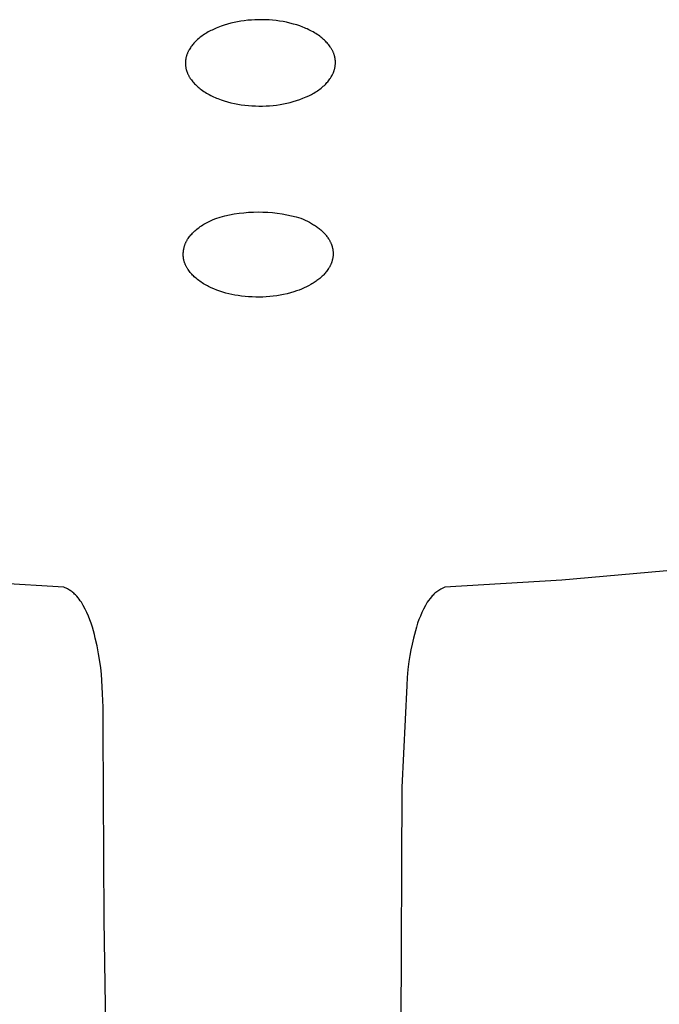
# Model space of a CAD drawing. Units: millimetres. Extents: x -293 to 200, y -621 to 948.
# Drawn here: x 145 to 158, y 835 to 855 of the extents above; entities that cross this region are included whole.
import ezdxf

# ---------------------------------------------------------------- set-up
doc = ezdxf.new("R2010")
doc.units = ezdxf.units.MM
doc.header["$MEASUREMENT"] = 0

msp = doc.modelspace()

# ---------------------------------------------------------------- linework, layer by layer
for p, q in [((149.681, 855.331), (149.612, 855.317)), ((149.75, 855.343), (149.681, 855.331)), ((149.822, 855.354), (149.75, 855.343)), ((149.895, 855.362), (149.822, 855.354)), ((149.967, 855.368), (149.895, 855.362)), ((150.04, 855.373), (149.967, 855.368)), ((150.113, 855.375), (150.04, 855.373)), ((150.186, 855.375), (150.113, 855.375)), ((150.259, 855.373), (150.186, 855.375)), ((150.332, 855.37), (150.259, 855.373)), ((150.405, 855.364), (150.332, 855.37)), ((150.477, 855.357), (150.405, 855.364)), ((150.55, 855.347), (150.477, 855.357)), ((150.622, 855.335), (150.55, 855.347)), ((150.694, 855.321), (150.622, 855.335)), ((149.103, 855.135), (149.076, 855.121)), ((149.129, 855.149), (149.103, 855.135)), ((149.156, 855.162), (149.129, 855.149)), ((149.211, 855.187), (149.156, 855.162)), ((149.243, 855.201), (149.211, 855.187)), ((149.276, 855.214), (149.243, 855.201)), ((149.341, 855.239), (149.276, 855.214)), ((149.408, 855.262), (149.341, 855.239)), ((149.475, 855.282), (149.408, 855.262)), ((149.543, 855.301), (149.475, 855.282)), ((149.612, 855.317), (149.543, 855.301)), ((150.765, 855.305), (150.694, 855.321)), ((150.836, 855.286), (150.765, 855.305)), ((150.906, 855.266), (150.836, 855.286)), ((150.969, 855.245), (150.906, 855.266)), ((151.031, 855.222), (150.969, 855.245)), ((151.062, 855.209), (151.031, 855.222)), ((151.092, 855.196), (151.062, 855.209)), ((151.123, 855.183), (151.092, 855.196)), ((151.153, 855.169), (151.123, 855.183)), ((151.182, 855.154), (151.153, 855.169)), ((151.212, 855.139), (151.182, 855.154)), ((151.241, 855.123), (151.212, 855.139)), ((148.814, 854.926), (148.797, 854.908)), ((148.835, 854.947), (148.814, 854.926)), ((148.857, 854.967), (148.835, 854.947)), ((148.879, 854.987), (148.857, 854.967)), ((148.903, 855.005), (148.879, 854.987)), ((148.926, 855.024), (148.903, 855.005)), ((148.95, 855.041), (148.926, 855.024)), ((148.975, 855.058), (148.95, 855.041)), ((149, 855.075), (148.975, 855.058)), ((149.025, 855.091), (149, 855.075)), ((149.05, 855.106), (149.025, 855.091)), ((149.076, 855.121), (149.05, 855.106)), ((151.269, 855.106), (151.241, 855.123)), ((151.297, 855.089), (151.269, 855.106)), ((151.325, 855.071), (151.297, 855.089)), ((151.353, 855.053), (151.325, 855.071)), ((151.38, 855.033), (151.353, 855.053)), ((151.4, 855.017), (151.38, 855.033)), ((151.421, 855.001), (151.4, 855.017)), ((151.44, 854.985), (151.421, 855.001)), ((151.46, 854.967), (151.44, 854.985)), ((151.479, 854.95), (151.46, 854.967)), ((151.498, 854.932), (151.479, 854.95)), ((151.516, 854.913), (151.498, 854.932)), ((148.665, 854.722), (148.66, 854.711)), ((148.67, 854.732), (148.665, 854.722)), ((148.676, 854.743), (148.67, 854.732)), ((148.682, 854.754), (148.676, 854.743)), ((148.694, 854.774), (148.682, 854.754)), ((148.707, 854.795), (148.694, 854.774)), ((148.72, 854.815), (148.707, 854.795)), ((148.735, 854.834), (148.72, 854.815)), ((148.749, 854.854), (148.735, 854.834)), ((148.765, 854.872), (148.749, 854.854)), ((148.781, 854.891), (148.765, 854.872)), ((148.797, 854.908), (148.781, 854.891)), ((151.533, 854.894), (151.516, 854.913)), ((151.55, 854.875), (151.533, 854.894)), ((151.566, 854.855), (151.55, 854.875)), ((151.582, 854.834), (151.566, 854.855)), ((151.597, 854.813), (151.582, 854.834)), ((151.604, 854.803), (151.597, 854.813)), ((151.611, 854.792), (151.604, 854.803)), ((151.618, 854.781), (151.611, 854.792)), ((151.624, 854.77), (151.618, 854.781)), ((151.631, 854.759), (151.624, 854.77)), ((151.637, 854.747), (151.631, 854.759)), ((151.643, 854.736), (151.637, 854.747)), ((151.649, 854.724), (151.643, 854.736)), ((151.654, 854.713), (151.649, 854.724)), ((148.607, 854.522), (148.606, 854.511)), ((148.608, 854.533), (148.607, 854.522)), ((148.61, 854.544), (148.608, 854.533)), ((148.611, 854.555), (148.61, 854.544)), ((148.613, 854.566), (148.611, 854.555)), ((148.615, 854.576), (148.613, 854.566)), ((148.617, 854.587), (148.615, 854.576)), ((148.62, 854.598), (148.617, 854.587)), ((148.623, 854.61), (148.62, 854.598)), ((148.626, 854.621), (148.623, 854.61)), ((148.629, 854.633), (148.626, 854.621)), ((148.633, 854.644), (148.629, 854.633)), ((148.637, 854.655), (148.633, 854.644)), ((148.641, 854.667), (148.637, 854.655)), ((148.645, 854.678), (148.641, 854.667)), ((148.65, 854.689), (148.645, 854.678)), ((148.655, 854.7), (148.65, 854.689)), ((148.66, 854.711), (148.655, 854.7)), ((151.659, 854.703), (151.654, 854.713)), ((151.663, 854.692), (151.659, 854.703)), ((151.668, 854.68), (151.663, 854.692)), ((151.672, 854.669), (151.668, 854.68)), ((151.676, 854.658), (151.672, 854.669)), ((151.68, 854.647), (151.676, 854.658)), ((151.683, 854.635), (151.68, 854.647)), ((151.686, 854.624), (151.683, 854.635)), ((151.69, 854.612), (151.686, 854.624)), ((151.692, 854.6), (151.69, 854.612)), ((151.695, 854.589), (151.692, 854.6)), ((151.697, 854.577), (151.695, 854.589)), ((151.699, 854.565), (151.697, 854.577)), ((151.701, 854.553), (151.699, 854.565)), ((151.702, 854.541), (151.701, 854.553)), ((151.703, 854.531), (151.702, 854.541)), ((151.704, 854.52), (151.703, 854.531)), ((151.704, 854.509), (151.704, 854.52)), ((148.606, 854.5), (148.605, 854.489)), ((148.605, 854.489), (148.605, 854.478)), ((148.605, 854.478), (148.605, 854.467)), ((148.605, 854.467), (148.605, 854.457)), ((148.605, 854.457), (148.606, 854.446)), ((148.606, 854.511), (148.606, 854.5)), ((148.606, 854.446), (148.607, 854.435)), ((148.607, 854.435), (148.608, 854.424)), ((148.608, 854.424), (148.609, 854.412)), ((148.609, 854.412), (148.611, 854.4)), ((148.611, 854.4), (148.613, 854.388)), ((148.613, 854.388), (148.615, 854.376)), ((148.615, 854.376), (148.617, 854.365)), ((148.617, 854.365), (148.62, 854.353)), ((148.62, 854.353), (148.623, 854.342)), ((148.623, 854.342), (148.626, 854.33)), ((148.626, 854.33), (148.63, 854.319)), ((148.63, 854.319), (148.634, 854.307)), ((151.673, 854.31), (151.677, 854.321)), ((151.677, 854.321), (151.68, 854.333)), ((151.68, 854.333), (151.684, 854.344)), ((151.684, 854.344), (151.687, 854.356)), ((151.687, 854.356), (151.69, 854.367)), ((151.69, 854.367), (151.692, 854.378)), ((151.692, 854.378), (151.694, 854.389)), ((151.694, 854.389), (151.696, 854.399)), ((151.696, 854.399), (151.698, 854.41)), ((151.698, 854.41), (151.7, 854.421)), ((151.7, 854.421), (151.701, 854.432)), ((151.701, 854.432), (151.702, 854.443)), ((151.702, 854.443), (151.703, 854.454)), ((151.703, 854.454), (151.704, 854.465)), ((151.705, 854.498), (151.704, 854.509)), ((151.704, 854.476), (151.705, 854.487)), ((151.704, 854.465), (151.704, 854.476)), ((151.705, 854.487), (151.705, 854.498)), ((148.634, 854.307), (148.638, 854.296)), ((148.638, 854.296), (148.642, 854.285)), ((148.642, 854.285), (148.646, 854.274)), ((148.646, 854.274), (148.651, 854.263)), ((148.651, 854.263), (148.656, 854.252)), ((148.656, 854.252), (148.661, 854.241)), ((148.661, 854.241), (148.667, 854.229)), ((148.667, 854.229), (148.673, 854.218)), ((148.673, 854.218), (148.679, 854.207)), ((148.679, 854.207), (148.685, 854.195)), ((148.685, 854.195), (148.692, 854.184)), ((148.692, 854.184), (148.699, 854.173)), ((148.699, 854.173), (148.706, 854.163)), ((148.706, 854.163), (148.713, 854.152)), ((148.713, 854.152), (148.728, 854.131)), ((148.728, 854.131), (148.743, 854.11)), ((148.743, 854.11), (148.759, 854.09)), ((151.545, 854.093), (151.56, 854.112)), ((151.56, 854.112), (151.575, 854.131)), ((151.575, 854.131), (151.589, 854.15)), ((151.589, 854.15), (151.603, 854.17)), ((151.603, 854.17), (151.616, 854.191)), ((151.616, 854.191), (151.628, 854.212)), ((151.628, 854.212), (151.634, 854.222)), ((151.634, 854.222), (151.639, 854.233)), ((151.639, 854.233), (151.645, 854.244)), ((151.645, 854.244), (151.65, 854.254)), ((151.65, 854.254), (151.655, 854.265)), ((151.655, 854.265), (151.66, 854.276)), ((151.66, 854.276), (151.664, 854.287)), ((151.664, 854.287), (151.669, 854.299)), ((151.669, 854.299), (151.673, 854.31)), ((148.759, 854.09), (148.776, 854.071)), ((148.776, 854.071), (148.794, 854.052)), ((148.794, 854.052), (148.812, 854.033)), ((148.812, 854.033), (148.831, 854.015)), ((148.831, 854.015), (148.85, 853.998)), ((148.85, 853.998), (148.869, 853.981)), ((148.869, 853.981), (148.889, 853.964)), ((148.889, 853.964), (148.909, 853.948)), ((148.909, 853.948), (148.93, 853.932)), ((148.93, 853.932), (148.957, 853.912)), ((148.957, 853.912), (148.984, 853.894)), ((151.31, 853.891), (151.335, 853.907)), ((151.335, 853.907), (151.36, 853.924)), ((151.36, 853.924), (151.384, 853.942)), ((151.384, 853.942), (151.407, 853.96)), ((151.407, 853.96), (151.43, 853.979)), ((151.43, 853.979), (151.453, 853.998)), ((151.453, 853.998), (151.475, 854.018)), ((151.475, 854.018), (151.496, 854.039)), ((151.496, 854.039), (151.513, 854.057)), ((151.513, 854.057), (151.529, 854.075)), ((151.529, 854.075), (151.545, 854.093)), ((148.984, 853.894), (149.012, 853.876)), ((149.012, 853.876), (149.04, 853.858)), ((149.04, 853.858), (149.069, 853.842)), ((149.069, 853.842), (149.098, 853.826)), ((149.098, 853.826), (149.127, 853.81)), ((149.127, 853.81), (149.157, 853.796)), ((149.157, 853.796), (149.187, 853.782)), ((149.187, 853.782), (149.217, 853.768)), ((149.217, 853.768), (149.248, 853.755)), ((149.248, 853.755), (149.278, 853.743)), ((149.278, 853.743), (149.341, 853.72)), ((149.341, 853.72), (149.404, 853.699)), ((150.834, 853.683), (150.902, 853.703)), ((150.902, 853.703), (150.968, 853.726)), ((150.968, 853.726), (151.034, 853.751)), ((151.034, 853.751), (151.067, 853.764)), ((151.067, 853.764), (151.099, 853.778)), ((151.099, 853.778), (151.153, 853.803)), ((151.153, 853.803), (151.18, 853.817)), ((151.18, 853.817), (151.207, 853.83)), ((151.207, 853.83), (151.233, 853.845)), ((151.233, 853.845), (151.259, 853.859)), ((151.259, 853.859), (151.285, 853.875)), ((151.285, 853.875), (151.31, 853.891)), ((149.404, 853.699), (149.474, 853.679)), ((149.474, 853.679), (149.545, 853.66)), ((149.545, 853.66), (149.616, 853.644)), ((149.616, 853.644), (149.688, 853.63)), ((149.688, 853.63), (149.76, 853.618)), ((149.76, 853.618), (149.832, 853.609)), ((149.832, 853.609), (149.905, 853.601)), ((149.905, 853.601), (149.978, 853.595)), ((149.978, 853.595), (150.051, 853.592)), ((150.051, 853.592), (150.124, 853.59)), ((150.124, 853.59), (150.197, 853.59)), ((150.197, 853.59), (150.27, 853.593)), ((150.27, 853.593), (150.342, 853.597)), ((150.342, 853.597), (150.415, 853.603)), ((150.415, 853.603), (150.487, 853.612)), ((150.487, 853.612), (150.56, 853.622)), ((150.56, 853.622), (150.629, 853.634)), ((150.629, 853.634), (150.698, 853.648)), ((150.698, 853.648), (150.766, 853.664)), ((150.766, 853.664), (150.834, 853.683)), ((149.175, 851.245), (149.23, 851.268)), ((149.23, 851.268), (149.325, 851.296)), ((149.325, 851.296), (149.421, 851.32)), ((149.421, 851.32), (149.518, 851.341)), ((149.518, 851.341), (149.615, 851.36)), ((149.615, 851.36), (149.713, 851.374)), ((149.713, 851.374), (149.812, 851.386)), ((149.812, 851.386), (149.91, 851.395)), ((149.91, 851.395), (150.009, 851.4)), ((150.009, 851.4), (150.108, 851.402)), ((150.108, 851.402), (150.207, 851.4)), ((150.207, 851.4), (150.306, 851.396)), ((150.306, 851.396), (150.405, 851.388)), ((150.405, 851.388), (150.503, 851.377)), ((150.503, 851.377), (150.601, 851.362)), ((150.601, 851.362), (150.699, 851.345)), ((150.699, 851.345), (150.796, 851.324)), ((150.796, 851.324), (150.892, 851.3)), ((150.892, 851.3), (150.987, 851.273)), ((150.987, 851.273), (151.035, 851.253)), ((148.841, 851.045), (148.865, 851.064)), ((148.865, 851.064), (148.889, 851.082)), ((148.889, 851.082), (148.913, 851.099)), ((148.913, 851.099), (148.938, 851.116)), ((148.938, 851.116), (148.963, 851.133)), ((148.963, 851.133), (148.988, 851.149)), ((148.988, 851.149), (149.014, 851.164)), ((149.014, 851.164), (149.04, 851.178)), ((149.04, 851.178), (149.066, 851.193)), ((149.066, 851.193), (149.093, 851.206)), ((149.093, 851.206), (149.12, 851.22)), ((149.12, 851.22), (149.175, 851.245)), ((151.035, 851.253), (151.082, 851.232)), ((151.082, 851.232), (151.127, 851.21)), ((151.127, 851.21), (151.171, 851.187)), ((151.171, 851.187), (151.213, 851.163)), ((151.213, 851.163), (151.254, 851.138)), ((151.254, 851.138), (151.274, 851.126)), ((151.274, 851.126), (151.293, 851.113)), ((151.293, 851.113), (151.312, 851.1)), ((151.312, 851.1), (151.33, 851.086)), ((151.33, 851.086), (151.348, 851.073)), ((151.348, 851.073), (151.366, 851.059)), ((151.366, 851.059), (151.383, 851.045)), ((148.651, 850.836), (148.663, 850.855)), ((148.663, 850.855), (148.676, 850.874)), ((148.676, 850.874), (148.69, 850.893)), ((148.69, 850.893), (148.705, 850.911)), ((148.705, 850.911), (148.72, 850.928)), ((148.72, 850.928), (148.735, 850.945)), ((148.735, 850.945), (148.751, 850.962)), ((148.751, 850.962), (148.767, 850.979)), ((148.767, 850.979), (148.784, 850.995)), ((148.784, 850.995), (148.801, 851.011)), ((148.801, 851.011), (148.818, 851.026)), ((148.818, 851.026), (148.841, 851.045)), ((151.383, 851.045), (151.4, 851.031)), ((151.4, 851.031), (151.416, 851.017)), ((151.416, 851.017), (151.432, 851.002)), ((151.432, 851.002), (151.447, 850.988)), ((151.447, 850.988), (151.462, 850.973)), ((151.462, 850.973), (151.476, 850.958)), ((151.476, 850.958), (151.49, 850.943)), ((151.49, 850.943), (151.503, 850.928)), ((151.503, 850.928), (151.515, 850.912)), ((151.515, 850.912), (151.528, 850.897)), ((151.528, 850.897), (151.539, 850.881)), ((151.539, 850.881), (151.55, 850.865)), ((151.55, 850.865), (151.561, 850.849)), ((148.573, 850.649), (148.576, 850.66)), ((148.576, 850.66), (148.578, 850.671)), ((148.578, 850.671), (148.581, 850.682)), ((148.581, 850.682), (148.584, 850.692)), ((148.584, 850.692), (148.588, 850.703)), ((148.588, 850.703), (148.591, 850.713)), ((148.591, 850.713), (148.595, 850.724)), ((148.595, 850.724), (148.599, 850.734)), ((148.599, 850.734), (148.603, 850.745)), ((148.603, 850.745), (148.607, 850.755)), ((148.607, 850.755), (148.612, 850.766)), ((148.612, 850.766), (148.617, 850.776)), ((148.617, 850.776), (148.622, 850.786)), ((148.622, 850.786), (148.627, 850.796)), ((148.627, 850.796), (148.633, 850.806)), ((148.633, 850.806), (148.639, 850.816)), ((148.639, 850.816), (148.644, 850.826)), ((148.644, 850.826), (148.651, 850.836)), ((151.561, 850.849), (151.567, 850.839)), ((151.567, 850.839), (151.574, 850.829)), ((151.574, 850.829), (151.58, 850.819)), ((151.58, 850.819), (151.585, 850.808)), ((151.585, 850.808), (151.591, 850.798)), ((151.591, 850.798), (151.596, 850.787)), ((151.596, 850.787), (151.601, 850.777)), ((151.601, 850.777), (151.606, 850.766)), ((151.606, 850.766), (151.611, 850.756)), ((151.611, 850.756), (151.615, 850.745)), ((151.615, 850.745), (151.62, 850.735)), ((151.62, 850.735), (151.624, 850.724)), ((151.624, 850.724), (151.627, 850.713)), ((151.627, 850.713), (151.631, 850.703)), ((151.631, 850.703), (151.634, 850.692)), ((151.634, 850.692), (151.637, 850.681)), ((151.637, 850.681), (151.64, 850.671)), ((151.64, 850.671), (151.643, 850.66)), ((151.643, 850.66), (151.645, 850.649)), ((148.56, 850.55), (148.561, 850.562)), ((148.56, 850.539), (148.56, 850.55)), ((148.56, 850.528), (148.56, 850.539)), ((148.56, 850.517), (148.56, 850.528)), ((148.56, 850.506), (148.56, 850.517)), ((148.561, 850.495), (148.56, 850.506)), ((148.561, 850.562), (148.562, 850.573)), ((148.561, 850.484), (148.561, 850.495)), ((148.562, 850.473), (148.561, 850.484)), ((148.562, 850.573), (148.563, 850.584)), ((148.563, 850.462), (148.562, 850.473)), ((148.563, 850.584), (148.564, 850.595)), ((148.565, 850.451), (148.563, 850.462)), ((148.564, 850.595), (148.565, 850.606)), ((148.565, 850.606), (148.567, 850.617)), ((148.566, 850.44), (148.565, 850.451)), ((148.567, 850.617), (148.569, 850.628)), ((148.569, 850.628), (148.571, 850.639)), ((148.571, 850.639), (148.573, 850.649)), ((151.645, 850.649), (151.647, 850.638)), ((151.647, 850.638), (151.649, 850.627)), ((151.649, 850.454), (151.647, 850.443)), ((151.649, 850.627), (151.651, 850.617)), ((151.651, 850.464), (151.649, 850.454)), ((151.651, 850.617), (151.652, 850.606)), ((151.652, 850.475), (151.651, 850.464)), ((151.652, 850.606), (151.653, 850.595)), ((151.654, 850.486), (151.652, 850.475)), ((151.653, 850.595), (151.654, 850.584)), ((151.654, 850.584), (151.655, 850.573)), ((151.655, 850.497), (151.654, 850.486)), ((151.655, 850.573), (151.656, 850.562)), ((151.656, 850.519), (151.655, 850.508)), ((151.655, 850.508), (151.655, 850.497)), ((151.656, 850.562), (151.656, 850.551)), ((151.656, 850.551), (151.656, 850.54)), ((151.656, 850.54), (151.656, 850.53)), ((151.656, 850.53), (151.656, 850.519)), ((148.568, 850.429), (148.566, 850.44)), ((148.57, 850.419), (148.568, 850.429)), ((148.573, 850.408), (148.57, 850.419)), ((148.575, 850.397), (148.573, 850.408)), ((148.578, 850.387), (148.575, 850.397)), ((148.581, 850.375), (148.578, 850.387)), ((148.585, 850.363), (148.581, 850.375)), ((148.588, 850.352), (148.585, 850.363)), ((148.592, 850.341), (148.588, 850.352)), ((148.597, 850.329), (148.592, 850.341)), ((148.601, 850.318), (148.597, 850.329)), ((148.606, 850.307), (148.601, 850.318)), ((148.611, 850.296), (148.606, 850.307)), ((148.616, 850.285), (148.611, 850.296)), ((148.622, 850.274), (148.616, 850.285)), ((148.628, 850.264), (148.622, 850.274)), ((148.634, 850.253), (148.628, 850.264)), ((148.64, 850.243), (148.634, 850.253)), ((151.575, 850.251), (151.569, 850.241)), ((151.581, 850.262), (151.575, 850.251)), ((151.587, 850.272), (151.581, 850.262)), ((151.592, 850.283), (151.587, 850.272)), ((151.598, 850.293), (151.592, 850.283)), ((151.603, 850.304), (151.598, 850.293)), ((151.607, 850.314), (151.603, 850.304)), ((151.612, 850.325), (151.607, 850.314)), ((151.616, 850.335), (151.612, 850.325)), ((151.62, 850.346), (151.616, 850.335)), ((151.624, 850.357), (151.62, 850.346)), ((151.628, 850.367), (151.624, 850.357)), ((151.631, 850.378), (151.628, 850.367)), ((151.635, 850.389), (151.631, 850.378)), ((151.638, 850.399), (151.635, 850.389)), ((151.64, 850.41), (151.638, 850.399)), ((151.643, 850.421), (151.64, 850.41)), ((151.645, 850.432), (151.643, 850.421)), ((151.647, 850.443), (151.645, 850.432)), ((148.646, 850.232), (148.64, 850.243)), ((148.653, 850.222), (148.646, 850.232)), ((148.659, 850.212), (148.653, 850.222)), ((148.673, 850.192), (148.659, 850.212)), ((148.688, 850.172), (148.673, 850.192)), ((148.703, 850.153), (148.688, 850.172)), ((148.719, 850.134), (148.703, 850.153)), ((148.735, 850.116), (148.719, 850.134)), ((148.752, 850.098), (148.735, 850.116)), ((148.77, 850.08), (148.752, 850.098)), ((148.787, 850.063), (148.77, 850.08)), ((148.81, 850.043), (148.787, 850.063)), ((148.833, 850.023), (148.81, 850.043)), ((151.398, 850.043), (151.38, 850.028)), ((151.415, 850.058), (151.398, 850.043)), ((151.432, 850.074), (151.415, 850.058)), ((151.448, 850.089), (151.432, 850.074)), ((151.463, 850.105), (151.448, 850.089)), ((151.478, 850.121), (151.463, 850.105)), ((151.493, 850.137), (151.478, 850.121)), ((151.507, 850.154), (151.493, 850.137)), ((151.52, 850.17), (151.507, 850.154)), ((151.535, 850.19), (151.52, 850.17)), ((151.549, 850.21), (151.535, 850.19)), ((151.563, 850.231), (151.549, 850.21)), ((151.569, 850.241), (151.563, 850.231)), ((148.856, 850.004), (148.833, 850.023)), ((148.88, 849.986), (148.856, 850.004)), ((148.904, 849.968), (148.88, 849.986)), ((148.929, 849.951), (148.904, 849.968)), ((148.954, 849.934), (148.929, 849.951)), ((148.98, 849.918), (148.954, 849.934)), ((149.006, 849.903), (148.98, 849.918)), ((149.032, 849.888), (149.006, 849.903)), ((149.058, 849.874), (149.032, 849.888)), ((149.085, 849.86), (149.058, 849.874)), ((149.112, 849.847), (149.085, 849.86)), ((149.14, 849.834), (149.112, 849.847)), ((151.104, 849.853), (151.055, 849.83)), ((151.151, 849.877), (151.104, 849.853)), ((151.197, 849.902), (151.151, 849.877)), ((151.219, 849.915), (151.197, 849.902)), ((151.241, 849.929), (151.219, 849.915)), ((151.262, 849.942), (151.241, 849.929)), ((151.283, 849.956), (151.262, 849.942)), ((151.303, 849.97), (151.283, 849.956)), ((151.323, 849.984), (151.303, 849.97)), ((151.343, 849.998), (151.323, 849.984)), ((151.361, 850.013), (151.343, 849.998)), ((151.38, 850.028), (151.361, 850.013)), ((149.195, 849.81), (149.14, 849.834)), ((149.255, 849.786), (149.195, 849.81)), ((149.316, 849.764), (149.255, 849.786)), ((149.378, 849.744), (149.316, 849.764)), ((149.44, 849.726), (149.378, 849.744)), ((149.503, 849.71), (149.44, 849.726)), ((149.566, 849.696), (149.503, 849.71)), ((149.629, 849.683), (149.566, 849.696)), ((149.693, 849.673), (149.629, 849.683)), ((149.766, 849.662), (149.693, 849.673)), ((149.838, 849.654), (149.766, 849.662)), ((149.911, 849.648), (149.838, 849.654)), ((149.984, 849.644), (149.911, 849.648)), ((150.057, 849.641), (149.984, 849.644)), ((150.13, 849.641), (150.057, 849.641)), ((150.203, 849.643), (150.13, 849.641)), ((150.276, 849.647), (150.203, 849.643)), ((150.348, 849.653), (150.276, 849.647)), ((150.42, 849.66), (150.348, 849.653)), ((150.491, 849.67), (150.42, 849.66)), ((150.563, 849.682), (150.491, 849.67)), ((150.634, 849.695), (150.563, 849.682)), ((150.704, 849.712), (150.634, 849.695)), ((150.774, 849.73), (150.704, 849.712)), ((150.843, 849.75), (150.774, 849.73)), ((150.898, 849.768), (150.843, 849.75)), ((150.952, 849.788), (150.898, 849.768)), ((151.004, 849.808), (150.952, 849.788)), ((151.055, 849.83), (151.004, 849.808)), ((158.785, 844.003), (156.382, 843.791)), ((146.092, 843.646), (143.305, 843.819)), ((156.382, 843.791), (153.964, 843.646)), ((146.168, 843.61), (146.092, 843.646)), ((146.188, 843.599), (146.168, 843.61)), ((146.207, 843.587), (146.188, 843.599)), ((146.226, 843.575), (146.207, 843.587)), ((146.245, 843.562), (146.226, 843.575)), ((146.263, 843.549), (146.245, 843.562)), ((146.281, 843.535), (146.263, 843.549)), ((146.298, 843.52), (146.281, 843.535)), ((153.777, 843.535), (153.758, 843.519)), ((153.797, 843.551), (153.777, 843.535)), ((153.818, 843.566), (153.797, 843.551)), ((153.839, 843.58), (153.818, 843.566)), ((153.861, 843.594), (153.839, 843.58)), ((153.883, 843.606), (153.861, 843.594)), ((153.964, 843.646), (153.883, 843.606)), ((146.315, 843.505), (146.298, 843.52)), ((146.331, 843.49), (146.315, 843.505)), ((146.347, 843.473), (146.331, 843.49)), ((146.362, 843.457), (146.347, 843.473)), ((146.387, 843.427), (146.362, 843.457)), ((146.411, 843.397), (146.387, 843.427)), ((146.434, 843.366), (146.411, 843.397)), ((146.456, 843.335), (146.434, 843.366)), ((146.496, 843.265), (146.456, 843.335)), ((153.601, 843.337), (153.562, 843.266)), ((153.686, 843.447), (153.601, 843.337)), ((153.703, 843.466), (153.686, 843.447)), ((153.721, 843.484), (153.703, 843.466)), ((153.739, 843.502), (153.721, 843.484)), ((153.758, 843.519), (153.739, 843.502)), ((146.533, 843.194), (146.496, 843.265)), ((146.568, 843.122), (146.533, 843.194)), ((146.601, 843.049), (146.568, 843.122)), ((153.491, 843.123), (153.459, 843.049)), ((153.525, 843.195), (153.491, 843.123)), ((153.562, 843.266), (153.525, 843.195)), ((146.631, 842.974), (146.601, 843.049)), ((146.658, 842.899), (146.631, 842.974)), ((153.429, 842.975), (153.402, 842.899)), ((153.459, 843.049), (153.429, 842.975)), ((146.683, 842.822), (146.658, 842.899)), ((146.705, 842.745), (146.683, 842.822)), ((146.725, 842.668), (146.705, 842.745)), ((153.355, 842.746), (153.335, 842.668)), ((153.377, 842.823), (153.355, 842.746)), ((153.402, 842.899), (153.377, 842.823)), ((146.741, 842.589), (146.725, 842.668)), ((146.779, 842.431), (146.741, 842.589)), ((153.318, 842.59), (153.289, 842.471)), ((153.335, 842.668), (153.318, 842.59)), ((146.812, 842.271), (146.779, 842.431)), ((153.263, 842.351), (153.241, 842.231)), ((153.289, 842.471), (153.263, 842.351)), ((146.839, 842.11), (146.812, 842.271)), ((146.856, 841.98), (146.839, 842.11)), ((153.223, 842.11), (153.202, 841.945)), ((153.241, 842.231), (153.223, 842.11)), ((146.871, 841.849), (146.856, 841.98)), ((153.202, 841.945), (153.187, 841.779)), ((146.881, 841.718), (146.871, 841.849)), ((146.888, 841.587), (146.881, 841.718)), ((153.187, 841.779), (153.176, 841.613)), ((146.895, 841.44), (146.888, 841.587)), ((153.176, 841.613), (153.073, 839.506)), ((146.904, 841.163), (146.895, 841.44)), ((146.906, 840.885), (146.904, 841.163)), ((146.905, 840.699), (146.906, 840.885)), ((146.924, 836.772), (146.905, 840.699)), ((153.073, 839.506), (153.042, 830.981)), ((147.025, 831.066), (146.924, 836.772))]:
    msp.add_line(p, q)

doc.saveas('drawing.dxf')
